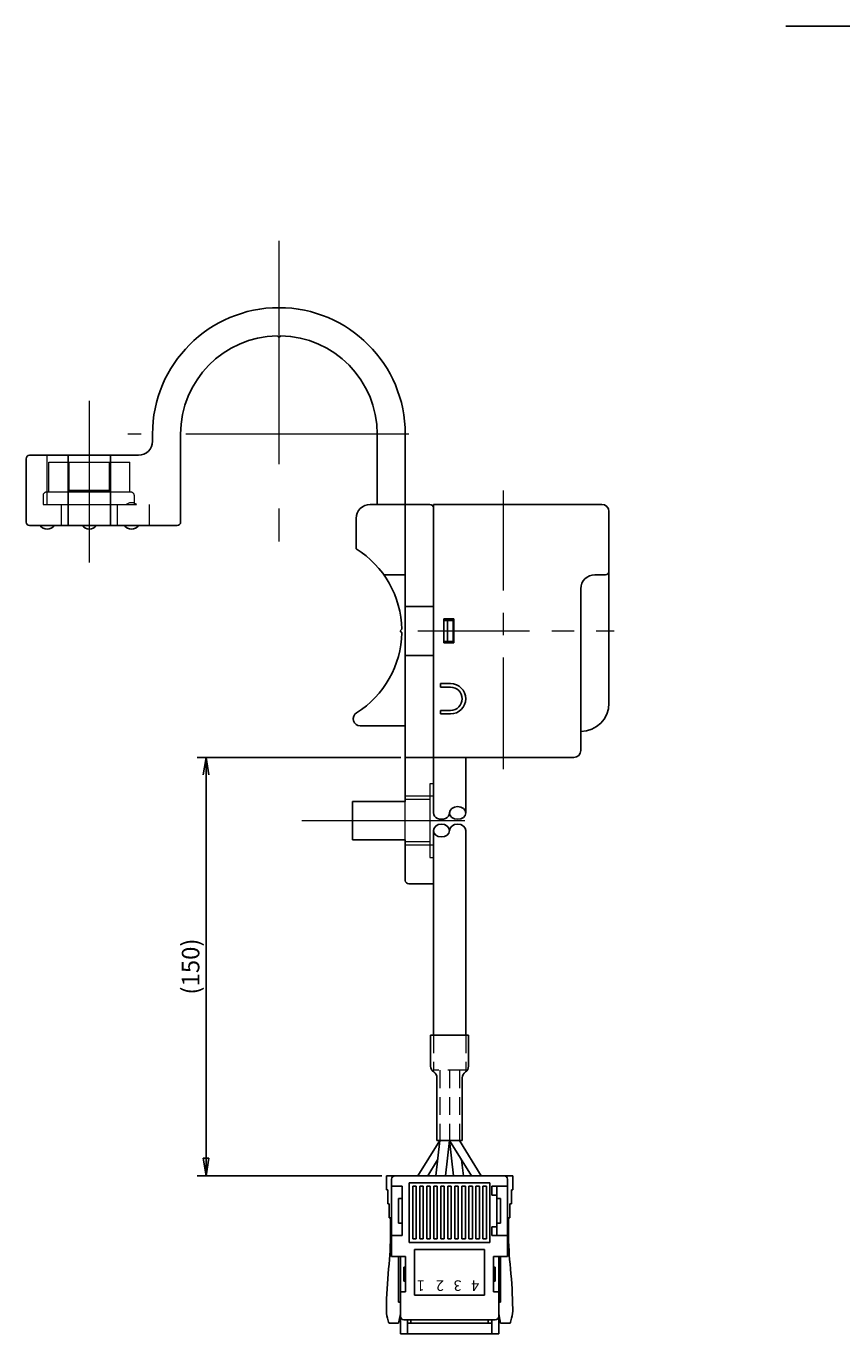
# Model space of a CAD drawing. Units: millimetres. Extents: x 188 to 533, y 178 to 391.
# Drawn here: x 188 to 304, y 187 to 373 of the extents above; entities that cross this region are included whole.
import ezdxf

# ---------------------------------------------------------------- set-up
doc = ezdxf.new("R2010")
doc.units = ezdxf.units.MM
doc.header["$MEASUREMENT"] = 0
for name, pattern in [('CENTER', [50.8, 31.75, -6.35, 6.35, -6.35]), ('DASHED', [19.05, 12.7, -6.35]), ('DASHED2', [9.525, 6.35, -3.175])]:
    doc.linetypes.add(name, pattern=pattern)
for name, color, linetype in [('1', 7, 'Continuous'), ('8', 4, 'Continuous'), ('LAYER01', 7, 'Continuous'), ('LAYER02', 7, 'Continuous')]:
    doc.layers.add(name, color=color, linetype=linetype)
for name, color, linetype, lineweight in [('2', 6, 'DASHED', 15), ('3', 5, 'Continuous', 15), ('4', 5, 'CENTER', 15), ('4センター', 5, 'CENTER', 15), ('TK2', 2, 'Continuous', 25), ('かくれ線', 31, 'DASHED', 13), ('外形線', 3, 'Continuous', 25)]:
    doc.layers.add(name, color=color, linetype=linetype, lineweight=lineweight)
doc.styles.add('STANDARD_BIGFONT', font='txt', dxfattribs={"bigfont": 'BIGFONT'})
doc.dimstyles.new('ISO-25', dxfattribs={"dimtxt": 2.5, "dimasz": 2.5, "dimexe": 1.25, "dimexo": 0.625, "dimtad": 1, "dimtxsty": 'Standard', "dimcen": 2.5, "dimadec": 0, "dimazin": 0, "dimtfac": 1, "dimtmove": 0, "dimatfit": 3, "dimfxl": 1, "dimarcsym": 0})

# ---------------------------------------------------------------- blocks, each defined once
blk = doc.blocks.new('_Closed')
at = {"color": 0, "linetype": 'ByBlock', "lineweight": -2}
for p, q in [((-1, 0.167), (0, 0)), ((-1, 0.167), (-1, -0.167)), ((0, 0), (-1, -0.167)), ((0, 0), (-1, 0))]:
    blk.add_line(p, q, dxfattribs=at)
blk = doc.blocks.new('_Open')
at = {"color": 0, "linetype": 'ByBlock', "lineweight": -2}
for p, q in [((-1, 0.167), (0, 0)), ((-1, -0.167), (0, 0)), ((0, 0), (-1, 0))]:
    blk.add_line(p, q, dxfattribs=at)
blk = doc.blocks.new('*D44')
at = {"layer": '3', "color": 0, "lineweight": -2}
for p, q in [((241.21, 268.57), (212.2, 268.57)), ((213.45, 211.54), (213.45, 266.07)), ((238.51, 209.04), (212.2, 209.04))]:
    blk.add_line(p, q, dxfattribs=at)
at = {"layer": 'Defpoints', "color": 0}
for p in [(213.45, 268.57), (241.83, 268.57), (239.13, 209.04)]:
    blk.add_point(p, dxfattribs=at)
at = {"layer": '3', "color": 0, "lineweight": -2, "xscale": 2.5, "yscale": 2.5, "zscale": 2.5}
for name, p, rotation in [('_Open', (213.45, 268.57), 90), ('_Closed', (213.45, 209.04), 270)]:
    blk.add_blockref(name, p, dxfattribs=dict(at, rotation=rotation))
at = {"layer": '3', "color": 0, "insert": (211.58, 238.81), "char_height": 2.5, "attachment_point": 5, "rotation": 90}
blk.add_mtext('(150)', dxfattribs=at)

msp = doc.modelspace()

# ---------------------------------------------------------------- linework, layer by layer
for p, q in [((245.83366, 268.56954), (245.83366, 260.67107)), ((250.43366, 268.56954), (250.43366, 260.67107)), ((245.83366, 258.16189), (245.83366, 229.04422)), ((250.43366, 258.16189), (250.43366, 229.04422)), ((245.43366, 229.04422), (245.43366, 224.64422)), ((250.83366, 229.04422), (250.83366, 224.64422)), ((246.33366, 222.97389), (246.33366, 214.04422)), ((249.93366, 222.97389), (249.93366, 214.04422)), ((243.62366, 209.04422), (246.73366, 214.04422)), ((246.73366, 214.04422), (246.16366, 209.04422)), ((248.13366, 214.04422), (247.56366, 209.04422)), ((251.24366, 209.04422), (248.13366, 214.04422)), ((248.13366, 214.04422), (248.70366, 209.04422)), ((252.64366, 209.04422), (249.53366, 214.04422)), ((245.02366, 209.04422), (246.41948, 211.28831)), ((250.10366, 209.04422), (249.84783, 211.28831))]:
    msp.add_line(p, q)
for centre, start, end in [((246.43366, 224.64422), 180, 236.632987), ((245.33366, 222.97389), 360, 56.632987), ((250.93366, 222.97389), 123.367013, 180), ((249.83366, 224.64422), 303.367013, 0)]:
    msp.add_arc(centre, 1, start, end)
for centre, start_param, end_param in [((246.98366, 260.67107), 6.283185307, 9.424777961), ((249.28366, 258.16189), 3.141592654, 6.283185307)]:
    msp.add_ellipse(centre, major_axis=(-1.15, 0), ratio=0.792175618, start_param=start_param, end_param=end_param)
for centre in [(249.28366, 260.67107), (246.98366, 258.16189)]:
    msp.add_ellipse(centre, major_axis=(-1.15, 0), ratio=0.792175618)
at = {"layer": '1'}
for p, q in [((223.58373, 328.56951), (223.83373, 328.31951)), ((223.83373, 328.31951), (224.08373, 328.56951)), ((205.83373, 313.56951), (205.83373, 314.56952)), ((209.83373, 314.56952), (209.83373, 302.06952)), ((237.83373, 304.56954), (237.83373, 314.56952)), ((241.83373, 314.56952), (241.83373, 304.56954)), ((187.83373, 302.06952), (187.83373, 311.06951)), ((188.33373, 311.56952), (203.83373, 311.56952)), ((193.83373, 301.56951), (193.83373, 311.56951)), ((199.83373, 311.56951), (199.83373, 301.56951)), ((193.83373, 306.56951), (199.83373, 306.56951)), ((241.83366, 304.56954), (236.83366, 304.56954)), ((241.83366, 262.31954), (241.83366, 304.56954)), ((241.83373, 304.56954), (245.33366, 304.56954)), ((245.83366, 304.06954), (245.83366, 268.56954)), ((209.33373, 301.56952), (188.33373, 301.56952)), ((234.83366, 302.56954), (234.83366, 298.25286)), ((241.83366, 294.56954), (238.76679, 294.56954)), ((245.83366, 290.06954), (241.83366, 290.06954)), ((241.08366, 286.56954), (241.33143, 286.8173)), ((241.08366, 286.56954), (241.33143, 286.32177)), ((245.83366, 283.06954), (241.83366, 283.06954)), ((241.83366, 273.06954), (235.41389, 273.06954)), ((241.83366, 268.56954), (245.83366, 268.56954)), ((241.83366, 262.31954), (234.33366, 262.31954)), ((234.33366, 262.31954), (234.33366, 256.81954)), ((234.33366, 256.81954), (241.83366, 256.81954)), ((241.83366, 251.06954), (241.83366, 256.81954)), ((245.83366, 250.56954), (242.33366, 250.56954))]:
    msp.add_line(p, q, dxfattribs=at)
for centre, radius, start, end in [((223.83373, 314.56952), 18, 0, 180), ((223.83373, 314.56952), 14, 91.0142175, 180), ((223.83373, 314.56952), 14, 0, 88.9857801), ((203.83373, 313.56952), 2, 270, 0), ((188.33373, 311.06952), 0.5, 90, 180), ((236.83366, 302.56954), 2, 90, 180), ((245.33366, 304.06954), 0.5, 0, 90), ((188.33373, 302.06952), 0.5, 180, 270), ((190.83373, 302.31951), 1.25, 216.8698976, 323.1301024), ((196.83373, 302.31951), 1.25, 216.8698976, 323.1301024), ((202.83373, 302.31951), 1.25, 216.8698976, 323.1301024), ((209.33373, 302.06952), 0.5, 270, 0), ((227.58366, 286.56954), 13.75, 1.032491, 58.1786315), ((227.58366, 286.56954), 13.75, 302.0597564, 358.967506), ((235.41389, 274.06954), 1, 122.0637857, 270), ((242.33366, 251.06954), 0.5, 180, 270)]:
    msp.add_arc(centre, radius, start, end, dxfattribs=at)
at = {"layer": '2'}
for p, q in [((190.83373, 304.56952), (190.83373, 311.56951)), ((191.06022, 310.56952), (202.60723, 310.56952)), ((191.06022, 306.31952), (191.06022, 310.56952)), ((193.94698, 306.31952), (193.94698, 310.56952)), ((199.72048, 306.31952), (199.72048, 310.56952)), ((202.60723, 306.31952), (202.60723, 310.56952)), ((190.24373, 305.81952), (190.24373, 304.56952)), ((202.74373, 306.31952), (190.74373, 306.31952)), ((203.24373, 304.56952), (203.24373, 305.81952)), ((190.24373, 304.56952), (203.24373, 304.56952)), ((190.83373, 304.56952), (205.33373, 304.56951)), ((192.83373, 304.56951), (192.83373, 301.56952)), ((193.83373, 304.56951), (193.83373, 301.56951)), ((199.83373, 301.56951), (199.83373, 304.56951)), ((200.83373, 301.56952), (200.83373, 304.56951)), ((205.33373, 304.56951), (205.33373, 301.56952)), ((245.33366, 264.81954), (245.33366, 254.31954)), ((245.83366, 264.81954), (245.33366, 264.81954)), ((245.83366, 263.06954), (241.83366, 263.06954)), ((245.33366, 262.56954), (241.83366, 262.56954)), ((241.83366, 256.81954), (241.83366, 262.31954)), ((245.33366, 256.56954), (241.83366, 256.56954)), ((245.83366, 256.06954), (241.83366, 256.06954)), ((245.33366, 254.31954), (245.83366, 254.31954))]:
    msp.add_line(p, q, dxfattribs=at)
at = {"layer": '2', "linetype": 'DASHED', "ltscale": 0.2}
for p, q in [((245.83366, 229.04422), (245.83366, 224.04422)), ((250.43366, 229.04422), (250.43366, 224.04422)), ((250.43366, 224.04422), (245.83366, 224.04422)), ((246.73366, 224.04422), (246.73366, 214.04422)), ((248.13366, 224.04422), (248.13366, 214.04422)), ((249.53366, 224.04422), (249.53366, 214.04422))]:
    msp.add_line(p, q, dxfattribs=at)
at = {"layer": '2'}
for centre, radius, start, end in [((190.74373, 305.81952), 0.5, 90, 180), ((202.74373, 305.81952), 0.5, 0, 90), ((202.83373, 303.56951), 1.25, 53.1301024, 126.8698976)]:
    msp.add_arc(centre, radius, start, end, dxfattribs=at)
at = {"layer": '4'}
for p, q in [((223.83373, 342.06951), (223.83373, 299.31951)), ((196.83373, 319.31951), (196.83373, 296.31951)), ((242.33373, 314.56952), (202.33373, 314.56952)), ((250.33366, 259.56954), (227.08366, 259.56954))]:
    msp.add_line(p, q, dxfattribs=at)
at = {"layer": '4センター', "ltscale": 0.5}
for p, q in [((255.83366, 266.90766), (255.83366, 306.56954)), ((243.63366, 286.56954), (271.59636, 286.56954))]:
    msp.add_line(p, q, dxfattribs=at)
at = {"layer": '8'}
for p, q in [((248.63366, 288.06954), (247.33366, 288.06954)), ((247.33366, 288.06954), (247.33366, 285.06954)), ((247.83366, 284.86954), (247.83366, 288.26954)), ((247.83366, 288.06954), (247.83366, 285.06954)), ((248.63366, 288.06954), (248.63366, 285.06954)), ((248.63366, 285.06954), (247.33366, 285.06954))]:
    msp.add_line(p, q, dxfattribs=at)
at = {"layer": '8', "linetype": 'DASHED2'}
msp.add_line((248.63366, 284.86954), (248.63366, 285.06954), dxfattribs=at)
at = {"layer": 'LAYER01', "color": 7, "linetype": 'Continuous'}
for p, q in [((250.83366, 229.04422), (245.43366, 229.04422)), ((249.93366, 214.04422), (246.33366, 214.04422)), ((257.13366, 209.04422), (239.13366, 209.04422)), ((239.13366, 207.04422), (239.13366, 209.04422)), ((239.88366, 197.54422), (239.88366, 208.54422)), ((256.38366, 197.54422), (256.38366, 208.54422)), ((257.13366, 207.04422), (257.13366, 209.04422)), ((239.33366, 207.04422), (239.13366, 207.04422)), ((239.33366, 205.04422), (239.33366, 207.04422)), ((241.38366, 207.54422), (239.88366, 207.54422)), ((241.38366, 200.54422), (241.38366, 207.54422)), ((253.88366, 208.04422), (242.38366, 208.04422)), ((242.38366, 199.54422), (242.38366, 208.04422)), ((243.38366, 207.54422), (242.88366, 207.54422)), ((242.88366, 200.04422), (242.88366, 207.54422)), ((243.38366, 200.04422), (243.38366, 207.54422)), ((244.38366, 207.54422), (243.88366, 207.54422)), ((243.88366, 200.04422), (243.88366, 207.54422)), ((244.38366, 200.04422), (244.38366, 207.54422)), ((245.38366, 207.54422), (244.88366, 207.54422)), ((244.88366, 200.04422), (244.88366, 207.54422)), ((245.38366, 200.04422), (245.38366, 207.54422)), ((246.38366, 207.54422), (245.88366, 207.54422)), ((245.88366, 200.04422), (245.88366, 207.54422)), ((246.38366, 200.04422), (246.38366, 207.54422)), ((247.38366, 207.54422), (246.88366, 207.54422)), ((246.88366, 200.04422), (246.88366, 207.54422)), ((247.38366, 200.04422), (247.38366, 207.54422)), ((248.38366, 207.54422), (247.88366, 207.54422)), ((247.88366, 200.04422), (247.88366, 207.54422)), ((248.38366, 200.04422), (248.38366, 207.54422)), ((249.38366, 207.54422), (248.88366, 207.54422)), ((248.88366, 200.04422), (248.88366, 207.54422)), ((249.38366, 200.04422), (249.38366, 207.54422)), ((250.38366, 207.54422), (249.88366, 207.54422)), ((249.88366, 200.04422), (249.88366, 207.54422)), ((250.38366, 200.04422), (250.38366, 207.54422)), ((251.38366, 207.54422), (250.88366, 207.54422)), ((250.88366, 200.04422), (250.88366, 207.54422)), ((251.38366, 200.04422), (251.38366, 207.54422)), ((252.38366, 207.54422), (251.88366, 207.54422)), ((251.88366, 200.04422), (251.88366, 207.54422)), ((252.38366, 200.04422), (252.38366, 207.54422)), ((253.38366, 207.54422), (252.88366, 207.54422)), ((252.88366, 200.04422), (252.88366, 207.54422)), ((253.38366, 200.04422), (253.38366, 207.54422)), ((253.88366, 199.54422), (253.88366, 208.04422)), ((256.38366, 207.54422), (254.13366, 207.54422)), ((254.13366, 206.29422), (254.13366, 207.54422)), ((254.88366, 200.54422), (254.88366, 207.54422)), ((256.93366, 205.04422), (256.93366, 207.04422)), ((256.93366, 207.04422), (257.13366, 207.04422)), ((239.53366, 205.04422), (239.33366, 205.04422)), ((239.53366, 203.04422), (239.53366, 205.04422)), ((240.88366, 205.79422), (241.38366, 205.79422)), ((240.88366, 202.29422), (240.88366, 205.79422)), ((254.88366, 206.29422), (254.13366, 206.29422)), ((255.38366, 205.79422), (254.88366, 205.79422)), ((255.38366, 202.29422), (255.38366, 205.79422)), ((256.73366, 205.04422), (256.93366, 205.04422)), ((256.73366, 203.04422), (256.73366, 205.04422)), ((239.73366, 203.04422), (239.53366, 203.04422)), ((239.73366, 201.01767), (239.73366, 203.04422)), ((256.53366, 201.01767), (256.53366, 203.04422)), ((256.53366, 203.04422), (256.73366, 203.04422)), ((240.88366, 202.29422), (241.38366, 202.29422)), ((254.88366, 201.79422), (254.13366, 201.79422)), ((254.13366, 200.54422), (254.13366, 201.79422)), ((255.38366, 202.29422), (254.88366, 202.29422)), ((241.38366, 200.54422), (239.88366, 200.54422)), ((242.38366, 199.54422), (253.88366, 199.54422)), ((243.38366, 200.04422), (242.88366, 200.04422)), ((244.38366, 200.04422), (243.88366, 200.04422)), ((245.38366, 200.04422), (244.88366, 200.04422)), ((246.38366, 200.04422), (245.88366, 200.04422)), ((247.38366, 200.04422), (246.88366, 200.04422)), ((248.38366, 200.04422), (247.88366, 200.04422)), ((249.38366, 200.04422), (248.88366, 200.04422)), ((250.38366, 200.04422), (249.88366, 200.04422)), ((251.38366, 200.04422), (250.88366, 200.04422)), ((252.38366, 200.04422), (251.88366, 200.04422)), ((253.38366, 200.04422), (252.88366, 200.04422)), ((256.38366, 200.54422), (254.13366, 200.54422)), ((241.88366, 197.54422), (239.88366, 197.54422)), ((240.88366, 191.04422), (240.88366, 197.54422)), ((241.13366, 186.54422), (241.13366, 197.54422)), ((241.88366, 192.54422), (241.88366, 197.54422)), ((243.13366, 192.04422), (243.13366, 198.54422)), ((243.13366, 198.54422), (253.13366, 198.54422)), ((253.13366, 192.04422), (253.13366, 198.54422)), ((254.38366, 192.54422), (254.38366, 197.54422)), ((256.38366, 197.54422), (254.38366, 197.54422)), ((255.13366, 186.54422), (255.13366, 197.54422)), ((255.38366, 191.04422), (255.38366, 197.54422)), ((241.63366, 196.04422), (241.63366, 194.04422)), ((241.63366, 196.04422), (241.88366, 196.04422)), ((254.63366, 196.04422), (254.38366, 196.04422)), ((254.63366, 196.04422), (254.63366, 194.04422)), ((241.63366, 194.04422), (241.88366, 194.04422)), ((254.63366, 194.04422), (254.38366, 194.04422)), ((241.88366, 192.54422), (241.13366, 192.54422)), ((253.13366, 192.04422), (243.13366, 192.04422)), ((255.13366, 192.54422), (254.38366, 192.54422)), ((241.13366, 191.04422), (240.88366, 191.04422)), ((255.13366, 191.04422), (255.38366, 191.04422)), ((240.85663, 188.04422), (239.5225, 188.04422)), ((240.85663, 188.04422), (241.13366, 189.3932)), ((254.63366, 188.54422), (241.63366, 188.54422)), ((242.13366, 186.54422), (242.13366, 188.54422)), ((254.13366, 188.04422), (242.13366, 188.04422)), ((242.63366, 188.04422), (242.63366, 188.54422)), ((253.63366, 188.04422), (253.63366, 188.54422)), ((254.13366, 186.54422), (254.13366, 188.54422)), ((255.41068, 188.04422), (255.13366, 189.3932)), ((255.41068, 188.04422), (256.74482, 188.04422)), ((241.13366, 186.54422), (255.13366, 186.54422))]:
    msp.add_line(p, q, dxfattribs=at)
for centre, radius, start, end in [((240.38366, 208.54422), 0.5, 90, 180), ((255.88366, 208.54422), 0.5, 0, 90), ((189.73366, 201.01767), 50, 354.012928, 0), ((306.53366, 201.01767), 50, 180, 185.987072), ((299.13366, 189.54422), 60, 174.012928, 179.483542), ((197.13366, 189.54422), 60, 0.516458, 5.987072), ((244.13589, 190.03997), 5, 179.483542, 194.540292), ((252.13142, 190.03997), 5, 345.459708, 0.516458), ((248.00778, 191.04422), 9, 194.540292, 199.471221), ((241.63366, 189.04422), 0.5, 180, 270), ((254.63366, 189.04422), 0.5, 270, 0), ((248.25954, 191.04422), 9, 340.528779, 345.459708)]:
    msp.add_arc(centre, radius, start, end, dxfattribs=at)
at = {"layer": 'LAYER02', "color": 5, "linetype": 'CENTER', "ltscale": 40}
msp.add_line((296.02234, 372.63054), (429.27234, 372.63054), dxfattribs=at)
at = {"layer": 'TK2'}
msp.add_line((270.83366, 295.86954), (270.83366, 276.26954), dxfattribs=at)
msp.add_arc((266.83366, 276.26954), 4, 270, 0, dxfattribs=at)
at = {"layer": 'かくれ線', "color": 4}
msp.add_line((247.83366, 285.06954), (247.83366, 285.06954), dxfattribs=at)
at = {"layer": '外形線'}
for p, q in [((245.83366, 304.56954), (269.83366, 304.56954)), ((245.83366, 304.56954), (245.83366, 268.56954)), ((270.83366, 295.06954), (270.83366, 303.56954)), ((270.33366, 294.56954), (268.83366, 294.56954)), ((266.83366, 269.56954), (266.83366, 292.56954)), ((248.73366, 288.26954), (247.33366, 288.26954)), ((247.33366, 284.86954), (247.33366, 288.26954)), ((248.73366, 284.86954), (248.73366, 288.26954)), ((248.73366, 284.86954), (247.33366, 284.86954)), ((246.83366, 278.56954), (246.83366, 279.06954)), ((246.83366, 279.06954), (248.28366, 279.06954)), ((246.83366, 278.56954), (248.28366, 278.56954)), ((246.83366, 274.76954), (246.83366, 275.26954)), ((246.83366, 275.26954), (248.28366, 275.26954)), ((246.83366, 274.76954), (248.28366, 274.76954)), ((245.83366, 268.56954), (265.83366, 268.56954))]:
    msp.add_line(p, q, dxfattribs=at)
at = {"layer": '外形線', "color": 7}
msp.add_line((263.83366, 268.56954), (250.43366, 268.56954), dxfattribs=at)
msp.add_line((263.83366, 268.56954), (250.43366, 268.56954), dxfattribs=at)
at = {"layer": '外形線'}
for centre, radius, start, end in [((269.83366, 303.56954), 1, 0, 90), ((268.83366, 292.56954), 2, 90, 180), ((270.33366, 295.06954), 0.5, 270, 0), ((248.28366, 276.91954), 2.15, 270, 90), ((248.28366, 276.91954), 1.65, 270, 90), ((265.83366, 269.56954), 1, 270, 0)]:
    msp.add_arc(centre, radius, start, end, dxfattribs=at)

# ---------------------------------------------------------------- texts
at = {"layer": 'LAYER01', "color": 7, "linetype": 'Continuous', "style": 'STANDARD_BIGFONT'}
for s, p in [('1', (244.60406, 194.15852)), ('2', (247.34903, 194.15852)), ('3', (249.84903, 194.15852)), ('4', (252.34903, 194.15852))]:
    msp.add_text(s, height=1.5, rotation=180, dxfattribs=at).set_placement(p)

# ---------------------------------------------------------------- dimensions: what is measured, and where the dimension line sits
at = {"layer": '3'}
dim = msp.add_linear_dim(base=(213.4504, 268.56954), p1=(239.13366, 209.04422), p2=(241.83366, 268.56954), angle=90, text='(150)', dimstyle='ISO-25', override={"dimblk1": 'Closed', "dimblk2": 'Open', "dimsah": 1}, dxfattribs=at)
dim.commit()
dim.dimension.update_dxf_attribs({"geometry": '*D44', "text_midpoint": (211.5754, 238.80688)})

doc.saveas('drawing.dxf')
